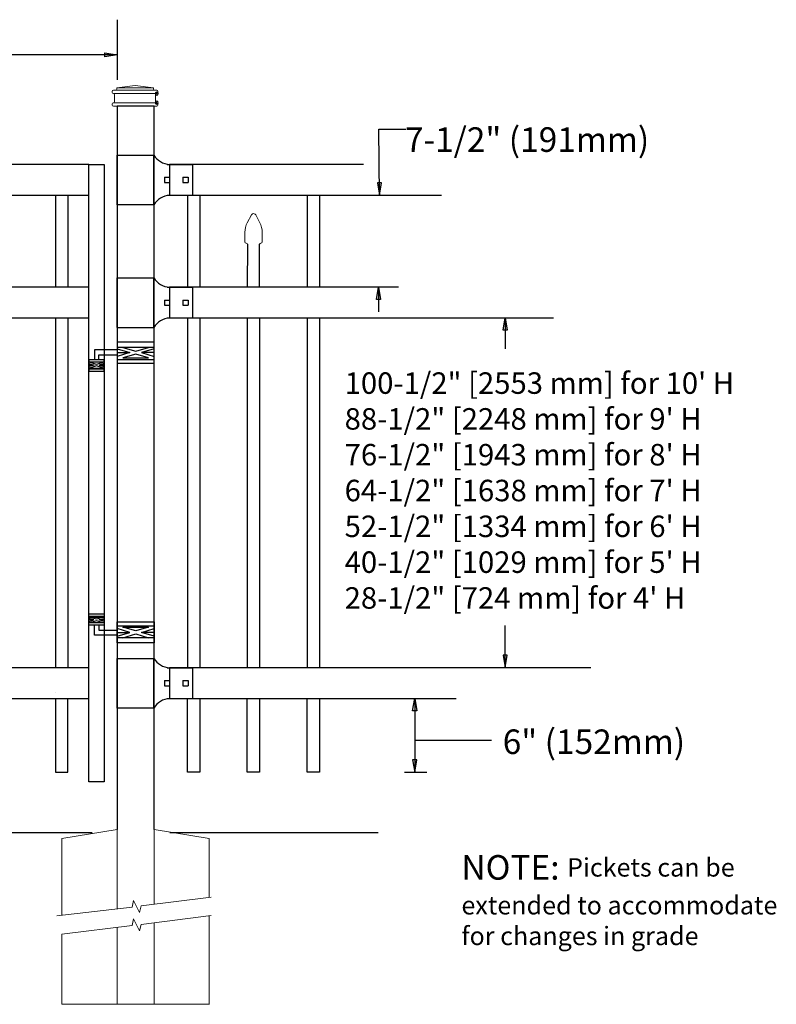
# Model space of a CAD drawing. Units: inches. Extents: x 28 to 583, y 34 to 400.
# Drawn here: x 200 to 261, y 137 to 217 of the extents above; entities that cross this region are included whole.
import ezdxf

# ---------------------------------------------------------------- set-up
doc = ezdxf.new("R2010")
doc.units = ezdxf.units.IN
doc.header["$MEASUREMENT"] = 0
for name, color, linetype in [('3D OBJECT 1', 250, 'Continuous'), ('CONCREATE 1', 250, 'Continuous'), ('DIMENSION 1', 250, 'Continuous'), ('GATE POST 1', 250, 'Continuous'), ('Layer 1', 250, 'Continuous'), ('PICKETS 1', 250, 'Continuous'), ('RAILS 1', 250, 'Continuous')]:
    doc.layers.add(name, color=color, linetype=linetype)
doc.styles.get("Standard").update_dxf_attribs({"font": 'Verdana.ttf'})

# ---------------------------------------------------------------- blocks, each defined once
blk = doc.blocks.new('post')
at = {"layer": 'GATE POST 1', "color": 250}
blk.add_lwpolyline([(283.405, 1080.807), (283.405, 1139.718), (286.405, 1139.718), (286.405, 1080.8)], dxfattribs=at)
at = {"layer": 'Layer 1', "color": 250}
for points in [[(283.183, 1140.741), (283.183, 1140.741), (283.307, 1140.741), (283.307, 1140.741), (283.307, 1140.809), (283.251, 1140.865), (283.183, 1140.865), (283.115, 1140.865), (283.059, 1140.809), (283.059, 1140.741), (283.059, 1140.673), (283.115, 1140.617), (283.183, 1140.617), (283.251, 1140.617), (283.307, 1140.673), (283.307, 1140.741), (283.307, 1140.741), (283.183, 1140.741), (283.183, 1140.741)], [(283.183, 1139.997), (283.183, 1139.997), (283.307, 1139.997), (283.307, 1139.997), (283.307, 1140.065), (283.251, 1140.121), (283.183, 1140.121), (283.115, 1140.121), (283.059, 1140.065), (283.059, 1139.997), (283.059, 1139.929), (283.115, 1139.873), (283.183, 1139.873), (283.251, 1139.873), (283.307, 1139.929), (283.307, 1139.997), (283.307, 1139.997), (283.183, 1139.997), (283.183, 1139.997)]]:
    blk.add_open_spline(points, degree=3, knots=[0, 0, 0, 0, 0.166667, 0.166667, 0.166667, 0.333333, 0.333333, 0.333333, 0.5, 0.5, 0.5, 0.666667, 0.666667, 0.666667, 0.833333, 0.833333, 0.833333, 1, 1, 1, 1], dxfattribs=at)
at = {"layer": 'Layer 1', "color": 250, "lineweight": 20}
for points in [[(283.183, 1141.02), (283.131, 1141.02), (283.09, 1140.978), (283.09, 1140.927)], [(283.09, 1140.927), (283.09, 1140.927), (283.09, 1140.834), (283.09, 1140.834)], [(283.09, 1140.834), (283.09, 1140.782), (283.132, 1140.741), (283.183, 1140.741)], [(283.183, 1141.02), (283.183, 1141.02), (283.369, 1141.02), (283.369, 1141.02)], [(283.183, 1140.741), (283.183, 1140.741), (286.718, 1140.741), (286.718, 1140.741)], [(283.276, 1140.648), (283.276, 1140.7), (283.235, 1140.741), (283.183, 1140.741)], [(283.276, 1140.648), (283.276, 1140.648), (283.276, 1140.09), (283.276, 1140.09)], [(283.369, 1141.02), (283.42, 1141.02), (283.462, 1141.062), (283.462, 1141.113)], [(283.369, 1141.02), (283.369, 1141.02), (286.532, 1141.02), (286.532, 1141.02)], [(284.95, 1141.392), (284.95, 1141.392), (283.462, 1141.206), (283.462, 1141.206)], [(283.462, 1141.206), (283.462, 1141.206), (286.438, 1141.206), (286.438, 1141.206)], [(283.462, 1141.206), (283.462, 1141.206), (283.462, 1141.113), (283.462, 1141.113)], [(284.95, 1141.392), (284.95, 1141.392), (286.438, 1141.206), (286.438, 1141.206)], [(286.438, 1141.206), (286.438, 1141.206), (286.438, 1141.113), (286.438, 1141.113)], [(286.438, 1141.113), (286.438, 1141.061), (286.48, 1141.02), (286.531, 1141.02)], [(286.531, 1141.02), (286.531, 1141.02), (286.717, 1141.02), (286.717, 1141.02)], [(286.717, 1140.741), (286.666, 1140.741), (286.624, 1140.699), (286.624, 1140.648)], [(286.624, 1140.648), (286.624, 1140.648), (286.624, 1140.09), (286.624, 1140.09)], [(286.81, 1140.927), (286.81, 1140.979), (286.769, 1141.02), (286.717, 1141.02)], [(286.717, 1140.741), (286.769, 1140.741), (286.81, 1140.783), (286.81, 1140.834)], [(286.81, 1140.927), (286.81, 1140.927), (286.81, 1140.834), (286.81, 1140.834)], [(283.183, 1139.997), (283.131, 1139.997), (283.09, 1139.955), (283.09, 1139.904)], [(283.09, 1139.904), (283.09, 1139.904), (283.09, 1139.811), (283.09, 1139.811)], [(283.183, 1139.997), (283.235, 1139.997), (283.276, 1140.039), (283.276, 1140.09)], [(283.183, 1139.997), (283.183, 1139.997), (286.718, 1139.997), (286.718, 1139.997)], [(286.624, 1140.09), (286.624, 1140.038), (286.666, 1139.997), (286.717, 1139.997)], [(286.81, 1139.904), (286.81, 1139.956), (286.769, 1139.997), (286.717, 1139.997)], [(286.81, 1139.904), (286.81, 1139.904), (286.81, 1139.811), (286.81, 1139.811)], [(283.09, 1139.811), (283.09, 1139.759), (283.132, 1139.718), (283.183, 1139.718)], [(283.183, 1139.718), (283.183, 1139.718), (286.718, 1139.718), (286.718, 1139.718)], [(283.462, 1139.718), (283.462, 1139.718), (286.438, 1139.718), (286.438, 1139.718)], [(286.717, 1139.718), (286.769, 1139.718), (286.81, 1139.76), (286.81, 1139.811)]]:
    blk.add_open_spline(points, degree=3, dxfattribs=at)
blk = doc.blocks.new('rail cap')
for p, q in [((184.644, 1148.962), (184.644, 1146.462)), ((186.511, 1148.962), (186.511, 1146.462))]:
    blk.add_line(p, q)
for centre, start, end in [((184.782, 1150.662), 212.90869, 265.35817), ((184.782, 1144.762), 94.64183, 147.09131)]:
    blk.add_arc(centre, 1.706, start, end)
at = {"layer": 'Layer 1', "color": 250, "lineweight": 25}
for points in [[(180.379, 1149.735), (183.379, 1149.735)], [(180.379, 1145.689), (180.379, 1149.735)], [(183.35, 1145.689), (183.35, 1149.735)], [(184.433, 1148.962), (186.511, 1148.962)], [(184.222, 1147.923), (184.222, 1147.501)], [(184.222, 1147.923), (184.644, 1147.923)], [(184.644, 1147.923), (184.644, 1147.501)], [(184.644, 1147.923), (184.644, 1147.501)], [(185.728, 1147.923), (185.728, 1147.501)], [(185.728, 1147.923), (186.15, 1147.923)], [(186.149, 1147.923), (186.149, 1147.501)], [(184.222, 1147.501), (184.644, 1147.501)], [(185.728, 1147.501), (186.15, 1147.501)], [(184.433, 1146.462), (186.511, 1146.462)], [(180.379, 1145.698), (183.379, 1145.698)]]:
    blk.add_lwpolyline(points, dxfattribs=at)
blk = doc.blocks.new('post under g')
at = {"layer": 'Layer 1', "color": 250, "lineweight": 20}
for points in [[(137.369, 1080.05), (137.369, 1080.05), (141.87, 1080.8), (141.87, 1080.8)], [(141.87, 1080.8), (141.87, 1080.8), (141.87, 1077.764), (141.87, 1074.697)], [(149.372, 1080.05), (149.372, 1080.05), (144.87, 1080.8), (144.87, 1080.8)], [(144.87, 1074.322), (144.87, 1077.545), (144.87, 1080.8), (144.87, 1080.8)], [(137.369, 1075.26), (137.369, 1077.759), (137.369, 1080.05), (137.369, 1080.05)], [(149.372, 1080.05), (149.372, 1080.05), (149.372, 1076.937), (149.372, 1073.808)], [(137.369, 1066.554), (137.369, 1069.709), (137.369, 1073.759), (137.369, 1073.759)], [(141.87, 1073.197), (141.87, 1073.197), (141.87, 1069.256), (141.87, 1066.554)], [(144.87, 1066.554), (144.87, 1069.141), (144.87, 1072.822), (144.87, 1072.822)], [(149.372, 1072.259), (149.372, 1072.259), (149.372, 1069.032), (149.372, 1066.554)], [(149.372, 1066.554), (149.372, 1066.554), (137.368, 1066.554), (137.368, 1066.554)]]:
    blk.add_open_spline(points, degree=3, dxfattribs=at)
for points in [[(137.219, 1075.279), (137.219, 1075.279), (142.924, 1074.565), (142.924, 1074.565), (142.924, 1074.565), (143.045, 1074.031), (143.045, 1074.031), (143.045, 1074.031), (143.546, 1075.007), (143.546, 1075.007), (143.546, 1075.007), (143.668, 1074.473), (143.668, 1074.473), (143.668, 1074.473), (149.787, 1073.759), (149.787, 1073.759)], [(137.219, 1073.778), (137.219, 1073.778), (142.924, 1073.065), (142.924, 1073.065), (142.924, 1073.065), (143.045, 1072.531), (143.045, 1072.531), (143.045, 1072.531), (143.546, 1073.507), (143.546, 1073.507), (143.546, 1073.507), (143.668, 1072.972), (143.668, 1072.972), (143.668, 1072.972), (149.372, 1072.259), (149.372, 1072.259)]]:
    blk.add_open_spline(points, degree=3, knots=[0, 0, 0, 0, 0.2, 0.2, 0.2, 0.4, 0.4, 0.4, 0.6, 0.6, 0.6, 0.8, 0.8, 0.8, 1, 1, 1, 1], dxfattribs=at)
blk = doc.blocks.new('HING L')
at = {"layer": '3D OBJECT 1', "color": 250}
for p, q in [((91.343, 1118.442), (92.38, 1118.13)), ((92.842, 1118.25), (91.805, 1118.562)), ((93.879, 1118.562), (92.842, 1118.25)), ((94.343, 1118.442), (93.306, 1118.13)), ((94.343, 1118.367), (96.206, 1118.368)), ((96.206, 1118.368), (96.206, 1117.554)), ((92.38, 1118.13), (91.343, 1117.819)), ((91.343, 1118.13), (92.38, 1118.13)), ((91.805, 1117.699), (92.842, 1118.01)), ((93.879, 1117.699), (91.805, 1117.699)), ((92.842, 1118.01), (93.879, 1117.699)), ((93.306, 1118.13), (94.343, 1117.819)), ((94.343, 1118.13), (93.306, 1118.13)), ((95.844, 1117.962), (94.343, 1117.962)), ((95.844, 1117.554), (95.844, 1117.962)), ((95.407, 1117.234), (95.812, 1117.113)), ((95.812, 1117.113), (95.407, 1116.991)), ((95.407, 1117.113), (95.812, 1117.113)), ((95.465, 1117.347), (96.029, 1117.178)), ((95.465, 1116.878), (96.029, 1117.048)), ((96.593, 1116.878), (95.465, 1116.878)), ((96.029, 1117.178), (96.593, 1117.347)), ((96.029, 1117.048), (96.593, 1116.878)), ((96.657, 1117.236), (96.247, 1117.113)), ((96.247, 1117.113), (96.657, 1117.113)), ((96.247, 1117.113), (96.657, 1116.99))]:
    blk.add_line(p, q, dxfattribs=at)
for points in [[(91.343, 1118.993), (94.343, 1118.993), (94.343, 1117.268), (91.343, 1117.268)], [(91.343, 1118.562), (94.343, 1118.562), (94.343, 1117.584), (91.343, 1117.584)], [(95.407, 1117.554), (96.657, 1117.554), (96.657, 1116.617), (95.407, 1116.617)], [(95.407, 1117.347), (96.657, 1117.347), (96.657, 1116.816), (95.407, 1116.816)]]:
    blk.add_lwpolyline(points, close=True, dxfattribs=at)
blk = doc.blocks.new('CAPSSS')
at = {"layer": 'Layer 1', "color": 250, "lineweight": 20}
blk.add_open_spline([(307.178, 721.044), (307.126, 721.142), (307.006, 721.179), (306.907, 721.128), (306.876, 721.114), (306.837, 721.075), (306.823, 721.044)], degree=3, knots=[0, 0, 0, 0, 0.5, 0.5, 0.5, 1, 1, 1, 1], dxfattribs=at)
for points in [[(306.482, 720.395), (306.373, 720.211), (306.287, 719.863), (306.299, 719.65)], [(306.482, 720.395), (306.482, 720.395), (306.823, 721.044), (306.823, 721.044)], [(307.178, 721.044), (307.178, 721.044), (307.519, 720.395), (307.519, 720.395)], [(307.703, 719.65), (307.714, 719.863), (307.628, 720.211), (307.519, 720.395)], [(306.299, 718.845), (306.299, 718.845), (306.299, 719.65), (306.299, 719.65)], [(307.703, 718.845), (307.703, 718.845), (307.703, 719.65), (307.703, 719.65)], [(306.299, 718.845), (306.299, 718.79), (306.343, 718.745), (306.399, 718.745)], [(306.499, 718.645), (306.499, 718.7), (306.454, 718.745), (306.399, 718.745)], [(307.602, 718.745), (307.547, 718.745), (307.501, 718.7), (307.499, 718.658)], [(307.602, 718.745), (307.657, 718.745), (307.702, 718.789), (307.702, 718.845)]]:
    blk.add_open_spline(points, degree=3, dxfattribs=at)
blk = doc.blocks.new('CAPSSSS')
at = {"layer": 'PICKETS 1'}
for p, q in [((306.499, 718.658), (306.495, 715.151)), ((307.495, 715.151), (307.499, 718.658))]:
    blk.add_line(p, q, dxfattribs=at)
blk.add_blockref('CAPSSS', (0, 0))

msp = doc.modelspace()

# ---------------------------------------------------------------- linework, layer by layer
for p, q in [((207.718, 217.458), (207.718, 212.571)), ((202.686, 203.157), (202.686, 195.657)), ((203.686, 203.157), (203.686, 195.657)), ((213.438, 203.157), (213.438, 195.657)), ((214.438, 203.157), (214.438, 195.657)), ((223.188, 203.157), (223.188, 195.657)), ((224.188, 203.157), (224.188, 195.657)), ((202.686, 193.157), (202.686, 164.657)), ((214.438, 193.157), (214.438, 164.657)), ((219.313, 193.157), (219.313, 164.657)), ((224.188, 193.157), (224.188, 164.657)), ((231.119, 156.157), (232.947, 156.157))]:
    msp.add_line(p, q)
msp.add_lwpolyline([(206.654, 155.362), (205.404, 155.362), (205.404, 205.657), (206.654, 205.657)], close=True)
for points in [[(202.686, 162.647), (202.686, 162.636)], [(202.686, 162.152), (202.686, 156.157), (203.686, 156.157), (203.686, 162.157)], [(214.438, 162.157), (214.438, 156.157), (213.438, 156.157), (213.438, 162.157)], [(219.313, 162.157), (219.313, 156.157), (218.313, 156.157), (218.313, 162.157)], [(224.188, 162.156), (224.188, 156.156), (223.188, 156.156), (223.188, 162.156)]]:
    msp.add_lwpolyline(points)
at = {"layer": 'CONCREATE 1', "color": 250}
for p, q in [((113.654, 151.241), (205.686, 151.241)), ((212.013, 151.241), (228.964, 151.241))]:
    msp.add_line(p, q, dxfattribs=at)
at = {"layer": 'DIMENSION 1', "color": 250}
for p, q in [((207.718, 214.586), (179.078, 214.586)), ((206.718, 214.753), (207.718, 214.586)), ((206.718, 214.42), (206.718, 214.753)), ((207.718, 214.586), (206.718, 214.42)), ((229.086, 203.157), (229.02, 208.54)), ((229.02, 208.54), (231.23, 208.54)), ((228.919, 204.157), (229.086, 203.157)), ((229.253, 204.157), (228.919, 204.157)), ((229.086, 203.157), (229.253, 204.157)), ((228.836, 194.657), (229.003, 195.657)), ((229.003, 195.657), (229.169, 194.657)), ((229.003, 195.657), (229.003, 193.657)), ((229.169, 194.657), (228.836, 194.657)), ((231.781, 161.165), (231.948, 162.165)), ((231.948, 162.165), (232.115, 161.165)), ((231.948, 162.163), (231.948, 156.157)), ((232.115, 161.165), (231.781, 161.165)), ((231.948, 158.764), (238.214, 158.764)), ((231.781, 157.157), (231.948, 156.157)), ((232.115, 157.157), (231.781, 157.157)), ((231.948, 156.157), (232.115, 157.157))]:
    msp.add_line(p, q, dxfattribs=at)
at = {"layer": 'DIMENSION 1'}
for p, q in [((239.156, 192.158), (239.322, 193.158)), ((239.322, 193.158), (239.489, 192.158)), ((239.322, 193.156), (239.322, 190.652)), ((239.489, 192.158), (239.156, 192.158)), ((239.323, 164.676), (239.323, 168.114)), ((239.156, 165.676), (239.323, 164.676)), ((239.489, 165.676), (239.156, 165.676)), ((239.323, 164.676), (239.489, 165.676))]:
    msp.add_line(p, q, dxfattribs=at)
at = {"layer": 'PICKETS 1'}
for points in [[(203.686, 193.157), (203.686, 164.657)], [(213.438, 193.157), (213.438, 164.657)], [(218.313, 193.157), (218.313, 164.657)], [(223.188, 193.157), (223.188, 164.657)]]:
    msp.add_lwpolyline(points, dxfattribs=at)
at = {"layer": 'RAILS 1', "color": 250}
for p, q in [((227.771, 205.657), (211.983, 205.657)), ((211.983, 203.157), (234.132, 203.156)), ((230.636, 195.657), (211.983, 195.657)), ((211.983, 193.157), (243.269, 193.156)), ((246.31, 164.656), (211.983, 164.657)), ((211.983, 162.157), (235.332, 162.156))]:
    msp.add_line(p, q, dxfattribs=at)
for points in [[(205.404, 205.657), (161.968, 205.657), (161.968, 203.157), (205.404, 203.157)], [(205.404, 195.657), (161.968, 195.657), (161.968, 193.157), (205.404, 193.157)], [(205.404, 164.657), (161.968, 164.657), (161.968, 162.157), (205.404, 162.157)]]:
    msp.add_lwpolyline(points, close=True, dxfattribs=at)

# ---------------------------------------------------------------- block references
at = {"xscale": -1}
for name, p in [('post', (494.123, -929.308)), ('post under g', (352.588, -929.308))]:
    msp.add_blockref(name, p, dxfattribs=at)
for name, p, rotation in [('rail cap', (27.339, -943.305), 359.9999979393449), ('rail cap', (27.339, -953.305), 359.9999979393449), ('HING L', (302.061, 1285.674), 179.9999917573225), ('rail cap', (27.339, -984.306), 359.9999979393449)]:
    msp.add_blockref(name, p, dxfattribs=dict(rotation=rotation))
msp.add_blockref('CAPSSSS', (-88.181, -519.494))
at = {"xscale": -1, "rotation": 359.9999958786851}
msp.add_blockref('HING L', (302.06, -927.798), dxfattribs=at)

# ---------------------------------------------------------------- texts
at = {"layer": 'DIMENSION 1', "color": 250, "char_height": 2, "attachment_point": 1}
for s, width, heights, insert in [('\\A1;7-1/2" (191mm)', 23.89736, [4.399], (231.152, 208.69)), ('\\A1;6" (152mm)', 22.45861, [0], (239.12, 159.636))]:
    msp.add_mtext_dynamic_manual_height_columns(s, width=width, gutter_width=1, heights=heights, dxfattribs=dict(at, insert=insert))
at = {"layer": 'DIMENSION 1', "attachment_point": 1}
for s, width, heights, insert, char_height in [('\\A1;\\pxql;100-1/2" [2553 mm] for 10\' H\\P88-1/2" [2248 mm] for 9\' H\\P76-1/2" [1943 mm] for 8\' H\\P64-1/2" [1638 mm] for 7\' H\\P52-1/2" [1334 mm] for 6\' H\\P40-1/2" [1029 mm] for 5\' H\\P28-1/2" [724 mm] for 4\' H', 45.26907, [31.993], (226.242, 188.728), 1.75), ('\\A1;NOTE: {\\H0.75x;Pickets can be\\Pextended to accommodate\\Pfor changes in grade}', 64.13205, [16.224], (235.755, 149.4), 2)]:
    msp.add_mtext_dynamic_manual_height_columns(s, width=width, gutter_width=1, heights=heights, dxfattribs=dict(at, insert=insert, char_height=char_height))

doc.saveas('drawing.dxf')
